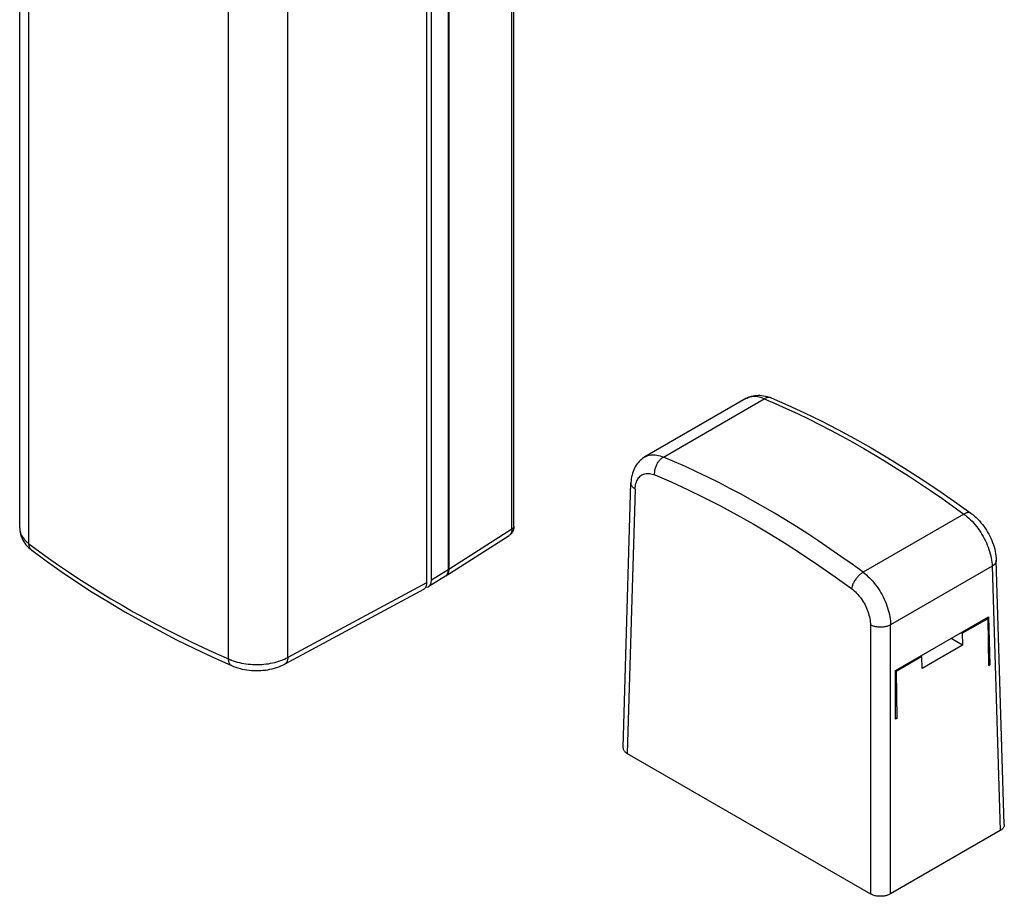
# Model space of a CAD drawing. Units: millimetres. Extents: x -35 to 34, y -61 to 62.
# Drawn here: x -35 to 34, y -61 to 0 of the extents above; entities that cross this region are included whole.
import ezdxf

# ---------------------------------------------------------------- set-up
doc = ezdxf.new("R2010")
doc.units = ezdxf.units.MM
doc.header["$LTSCALE"] = 16.335
doc.layers.add('IMPORT_IGES', color=7, linetype='CONTINUOUS')

msp = doc.modelspace()

# ---------------------------------------------------------------- linework, layer by layer
at = {"layer": 'IMPORT_IGES', "color": 7, "linetype": 'CONTINUOUS'}
for p, q in [((-34.899, -35.168), (-34.899, 50.95)), ((-6.017, -38.815), (-6.017, 47.731)), ((-6.371, 47.527), (-6.371, -39.019)), ((-0.24, -35.05), (-0.24, 5.462)), ((16.034, -26.096), (8.946, -30.189)), ((7.412, -50.559), (7.972, -32.011)), ((-5.02, -38.528), (-0.568, -35.696)), ((34.154, -55.97), (33.593, -37.421)), ((-5.043, -38.542), (-6.216, -39.268)), ((-5.043, -38.542), (-5.02, -38.528)), ((-4.86, -38.099), (-4.844, -38.089)), ((-6.587, -39.482), (-16.312, -44.712)), ((26.529, -45.17), (33.048, -41.406)), ((33.048, -41.406), (33.149, -44.753)), ((31.204, -42.554), (33.011, -41.511)), ((32.939, -41.469), (33.011, -41.511)), ((33.06, -44.805), (33.011, -41.511)), ((31.132, -42.512), (31.204, -42.554)), ((31.204, -42.554), (31.216, -43.377)), ((31.216, -43.377), (28.388, -45.011)), ((31.216, -43.377), (30.425, -42.921)), ((28.375, -44.187), (26.568, -45.23)), ((28.375, -44.187), (28.303, -44.145)), ((28.388, -45.011), (28.375, -44.187)), ((33.058, -44.701), (33.149, -44.753)), ((33.06, -44.805), (33.149, -44.753)), ((26.529, -48.576), (26.529, -45.17)), ((26.568, -45.23), (26.529, -45.207)), ((26.568, -45.23), (26.618, -48.525)), ((26.618, -48.525), (26.529, -48.473)), ((26.618, -48.525), (26.529, -48.576)), ((7.704, -50.978), (24.761, -60.826)), ((33.861, -56.388), (26.175, -60.826))]:
    msp.add_line(p, q, dxfattribs=at)
at = {"layer": 'IMPORT_IGES', "color": 250, "linetype": 'CONTINUOUS'}
for p, q in [((-34.248, -36.27), (-34.248, 49.82)), ((-4.86, 48.399), (-4.86, -38.099)), ((-4.811, 48.428), (-4.811, -38.069)), ((-20.249, -44.354), (-20.249, 41.737)), ((-16.091, -44.246), (-16.091, 41.915)), ((-0.375, -35.247), (-0.375, 5.269)), ((10.246, -30.19), (17.319, -26.106)), ((8.265, -32.435), (7.704, -50.978)), ((31.319, -34.189), (24.246, -38.273)), ((-0.375, -35.247), (-4.811, -38.069)), ((33.3, -37.846), (26.175, -41.96)), ((33.3, -37.846), (33.861, -56.388)), ((-4.86, -38.099), (-6.017, -38.815)), ((-5.024, -38.528), (-5.054, -38.549)), ((-6.371, -39.019), (-16.091, -44.246)), ((24.761, -41.96), (24.761, -60.826)), ((26.175, -60.826), (26.175, -41.96))]:
    msp.add_line(p, q, dxfattribs=at)
at = {"layer": 'IMPORT_IGES', "color": 7, "linetype": 'CONTINUOUS'}
for points in [[(16.034, -26.096), (16.109, -26.055), (16.21, -26.008), (16.314, -25.967), (16.422, -25.932), (16.533, -25.904), (16.647, -25.883), (16.765, -25.869), (16.885, -25.863), (17.009, -25.864), (17.136, -25.873), (17.266, -25.89), (17.397, -25.917), (17.531, -25.952), (17.667, -25.996), (17.804, -26.049)], [(16.152, -26.038), (16.065, -26.079), (16.034, -26.096)], [(17.319, -26.106), (17.202, -26.06), (17.086, -26.022), (16.972, -25.992), (16.86, -25.97), (16.75, -25.956), (16.642, -25.95), (16.537, -25.951), (16.436, -25.961), (16.337, -25.979), (16.242, -26.004), (16.152, -26.038)], [(17.319, -26.106), (18.091, -26.438), (18.865, -26.784), (19.64, -27.145), (20.416, -27.52), (21.193, -27.908), (21.971, -28.311), (22.75, -28.727), (23.53, -29.157), (24.31, -29.601)], [(17.804, -26.049), (18.966, -26.554), (20.131, -27.091), (21.299, -27.66), (22.468, -28.259), (23.638, -28.89), (24.809, -29.551), (25.98, -30.242), (27.151, -30.963), (28.32, -31.713), (29.487, -32.492), (30.652, -33.3), (31.814, -34.136)], [(24.31, -29.601), (25.09, -30.058), (25.871, -30.528), (26.651, -31.012), (27.431, -31.51), (28.21, -32.02), (28.989, -32.543), (29.766, -33.079), (30.543, -33.628), (31.319, -34.189)], [(8.946, -30.189), (8.877, -30.23), (8.789, -30.291), (8.704, -30.357), (8.622, -30.428), (8.545, -30.506), (8.471, -30.588), (8.401, -30.677), (8.335, -30.771), (8.273, -30.871), (8.217, -30.977), (8.165, -31.089), (8.119, -31.206), (8.079, -31.329), (8.044, -31.457), (8.016, -31.589), (7.995, -31.726), (7.98, -31.867), (7.972, -32.011)], [(8.946, -30.189), (8.978, -30.171), (9.066, -30.129), (9.159, -30.094), (9.255, -30.068), (9.355, -30.049), (9.458, -30.039), (9.564, -30.036), (9.673, -30.042), (9.784, -30.055), (9.898, -30.077), (10.013, -30.107), (10.129, -30.144), (10.246, -30.19)], [(17.255, -33.676), (16.475, -33.232), (15.695, -32.802), (14.914, -32.387), (14.135, -31.985), (13.355, -31.597), (12.576, -31.224), (11.799, -30.865), (11.022, -30.52), (10.246, -30.19)], [(24.246, -38.273), (23.474, -37.71), (22.7, -37.159), (21.926, -36.622), (21.149, -36.097), (20.372, -35.586), (19.594, -35.088), (18.815, -34.604), (18.035, -34.133), (17.255, -33.676)], [(31.319, -34.189), (31.436, -34.279), (31.553, -34.375), (31.668, -34.477), (31.781, -34.585), (31.892, -34.699), (32.001, -34.817), (32.107, -34.941), (32.21, -35.069), (32.31, -35.201), (32.406, -35.337), (32.499, -35.476), (32.588, -35.619), (32.672, -35.764), (32.752, -35.911), (32.827, -36.061), (32.897, -36.211), (32.962, -36.363), (33.022, -36.515), (33.076, -36.668), (33.125, -36.82), (33.168, -36.972), (33.205, -37.123), (33.237, -37.272), (33.262, -37.419), (33.281, -37.564), (33.294, -37.706), (33.3, -37.846)], [(31.814, -34.136), (31.939, -34.232), (32.062, -34.335), (32.181, -34.443), (32.296, -34.556), (32.407, -34.673), (32.514, -34.796), (32.617, -34.922), (32.716, -35.051), (32.81, -35.184), (32.9, -35.321), (32.985, -35.46), (33.065, -35.602), (33.14, -35.746), (33.211, -35.892), (33.276, -36.041), (33.336, -36.191), (33.39, -36.343), (33.438, -36.496), (33.481, -36.65), (33.517, -36.805), (33.546, -36.959), (33.569, -37.114), (33.584, -37.268), (33.593, -37.421)], [(-34.899, -35.168), (-34.897, -35.234), (-34.887, -35.326), (-34.869, -35.417), (-34.843, -35.508), (-34.809, -35.598), (-34.767, -35.686), (-34.717, -35.774), (-34.66, -35.86), (-34.595, -35.944)], [(-34.899, -35.168), (-34.897, -35.253), (-34.888, -35.363), (-34.871, -35.475), (-34.847, -35.585), (-34.816, -35.695), (-34.777, -35.805), (-34.73, -35.914), (-34.676, -36.021), (-34.613, -36.128), (-34.541, -36.233), (-34.461, -36.337), (-34.373, -36.438), (-34.276, -36.536), (-34.17, -36.631), (-34.055, -36.723)], [(-0.24, -35.05), (-0.242, -35.116), (-0.249, -35.18), (-0.26, -35.241), (-0.275, -35.299), (-0.293, -35.354), (-0.316, -35.406), (-0.341, -35.455), (-0.369, -35.501), (-0.401, -35.545), (-0.435, -35.585), (-0.473, -35.622), (-0.513, -35.657), (-0.555, -35.688), (-0.568, -35.696)], [(-0.375, -35.247), (-0.376, -35.3), (-0.381, -35.35), (-0.388, -35.398), (-0.398, -35.444), (-0.411, -35.487), (-0.427, -35.528), (-0.446, -35.565), (-0.468, -35.6), (-0.493, -35.631), (-0.52, -35.659), (-0.549, -35.683), (-0.568, -35.696)], [(-34.595, -35.944), (-34.563, -35.983), (-34.528, -36.021), (-34.493, -36.059), (-34.455, -36.096), (-34.417, -36.133), (-34.377, -36.168), (-34.335, -36.203), (-34.292, -36.238), (-34.248, -36.271)], [(-34.248, -36.27), (-33.574, -36.774), (-32.887, -37.273), (-32.187, -37.766), (-31.474, -38.252), (-30.748, -38.733), (-30.01, -39.207), (-29.26, -39.674), (-28.497, -40.135), (-27.722, -40.589)], [(-34.055, -36.723), (-34.088, -36.696), (-34.118, -36.665), (-34.145, -36.632), (-34.169, -36.595), (-34.19, -36.556), (-34.208, -36.514), (-34.222, -36.469), (-34.234, -36.422), (-34.242, -36.373), (-34.247, -36.322), (-34.248, -36.27)], [(-34.055, -36.723), (-33.037, -37.477), (-31.989, -38.218), (-30.913, -38.945), (-29.809, -39.658), (-28.678, -40.356), (-27.52, -41.04), (-26.336, -41.709), (-25.127, -42.362), (-23.892, -42.999), (-22.634, -43.62), (-21.352, -44.225), (-20.047, -44.814)], [(-4.844, -38.089), (-4.833, -38.083), (-4.828, -38.079), (-4.822, -38.076), (-4.817, -38.072), (-4.811, -38.069)], [(24.246, -38.273), (24.363, -38.363), (24.479, -38.459), (24.593, -38.562), (24.705, -38.671), (24.815, -38.785), (24.923, -38.904), (25.028, -39.028), (25.13, -39.157), (25.228, -39.29), (25.323, -39.427), (25.413, -39.568), (25.5, -39.711), (25.583, -39.858), (25.66, -40.006), (25.733, -40.157), (25.801, -40.309), (25.864, -40.462), (25.921, -40.616), (25.973, -40.77), (26.019, -40.923), (26.06, -41.077), (26.094, -41.229), (26.122, -41.38), (26.145, -41.528), (26.161, -41.675), (26.171, -41.819), (26.175, -41.96)], [(-6.371, -39.019), (-6.373, -39.072), (-6.377, -39.123), (-6.385, -39.171), (-6.395, -39.217), (-6.409, -39.26), (-6.425, -39.301), (-6.444, -39.338), (-6.466, -39.373), (-6.49, -39.404), (-6.517, -39.432), (-6.547, -39.456), (-6.578, -39.477), (-6.587, -39.482)], [(-27.722, -40.589), (-26.936, -41.036), (-26.139, -41.476), (-25.33, -41.909), (-24.51, -42.334), (-23.679, -42.753), (-22.837, -43.164), (-21.985, -43.568), (-21.122, -43.965), (-20.249, -44.354)], [(-20.249, -44.354), (-20.233, -44.362), (-20.217, -44.37), (-20.201, -44.377), (-20.184, -44.384), (-20.168, -44.391), (-20.152, -44.398), (-20.136, -44.404), (-20.119, -44.411), (-20.103, -44.417)], [(-20.047, -44.814), (-20.078, -44.797), (-20.104, -44.778), (-20.129, -44.756), (-20.151, -44.73), (-20.172, -44.7), (-20.19, -44.667), (-20.205, -44.63), (-20.219, -44.591), (-20.23, -44.548), (-20.238, -44.503), (-20.244, -44.455), (-20.248, -44.405), (-20.248, -44.353)], [(-20.103, -44.417), (-20.097, -44.419), (-20.087, -44.423)], [(-20.087, -44.423), (-20.061, -44.433), (-20.056, -44.435)], [(-20.056, -44.435), (-19.921, -44.484), (-19.781, -44.529), (-19.637, -44.569), (-19.491, -44.606), (-19.341, -44.639), (-19.189, -44.667), (-19.035, -44.691), (-18.879, -44.71), (-18.722, -44.725), (-18.563, -44.736), (-18.404, -44.742), (-18.245, -44.743), (-18.086, -44.74), (-17.928, -44.732), (-17.77, -44.72), (-17.614, -44.704), (-17.46, -44.683), (-17.307, -44.658), (-17.158, -44.628), (-17.011, -44.594), (-16.867, -44.556), (-16.727, -44.514), (-16.59, -44.468), (-16.458, -44.418), (-16.331, -44.364), (-16.208, -44.307), (-16.091, -44.246)], [(-20.047, -44.814), (-19.901, -44.874), (-19.751, -44.929), (-19.598, -44.978), (-19.443, -45.021), (-19.285, -45.059), (-19.126, -45.091), (-18.965, -45.117), (-18.803, -45.137), (-18.641, -45.152), (-18.478, -45.162), (-18.315, -45.166), (-18.152, -45.165), (-17.99, -45.158), (-17.828, -45.145), (-17.667, -45.128), (-17.506, -45.104), (-17.348, -45.075), (-17.191, -45.041), (-17.037, -45), (-16.885, -44.954), (-16.736, -44.902), (-16.591, -44.845), (-16.449, -44.781), (-16.312, -44.712)], [(7.412, -50.559), (7.411, -50.57), (7.414, -50.607), (7.42, -50.645), (7.431, -50.682), (7.445, -50.719), (7.464, -50.755), (7.487, -50.79), (7.514, -50.825), (7.545, -50.858), (7.58, -50.89), (7.618, -50.921), (7.659, -50.95), (7.704, -50.978)], [(34.154, -55.97), (34.154, -55.98), (34.152, -56.017), (34.145, -56.055), (34.135, -56.092), (34.12, -56.129), (34.101, -56.165), (34.078, -56.201), (34.051, -56.235), (34.02, -56.268), (33.985, -56.3), (33.947, -56.331), (33.906, -56.36), (33.861, -56.388)], [(26.175, -60.826), (26.126, -60.852), (26.076, -60.876), (26.023, -60.898), (25.967, -60.918), (25.91, -60.936), (25.85, -60.951), (25.789, -60.964), (25.726, -60.975), (25.663, -60.984), (25.598, -60.99), (25.533, -60.994), (25.468, -60.995), (25.402, -60.994), (25.337, -60.99), (25.273, -60.984), (25.209, -60.975), (25.146, -60.964), (25.085, -60.951), (25.026, -60.936), (24.968, -60.918), (24.912, -60.898), (24.859, -60.876), (24.809, -60.852), (24.761, -60.826)]]:
    msp.add_lwpolyline(points, dxfattribs=at)
at = {"layer": 'IMPORT_IGES', "color": 250, "linetype": 'CONTINUOUS'}
for points in [[(17.804, -26.049), (17.766, -26.035), (17.725, -26.024), (17.683, -26.018), (17.639, -26.015), (17.595, -26.016), (17.55, -26.021), (17.504, -26.03), (17.458, -26.044), (17.412, -26.061), (17.365, -26.081), (17.319, -26.106)], [(9.635, -31.448), (9.631, -31.391), (9.631, -31.332), (9.633, -31.272), (9.638, -31.212), (9.646, -31.15), (9.656, -31.089), (9.67, -31.027), (9.687, -30.965), (9.706, -30.904), (9.728, -30.843), (9.752, -30.783), (9.779, -30.724), (9.809, -30.667), (9.84, -30.611), (9.874, -30.557), (9.91, -30.506), (9.947, -30.456), (9.986, -30.409), (10.027, -30.365), (10.069, -30.323), (10.112, -30.285), (10.156, -30.25), (10.201, -30.218), (10.246, -30.19)], [(8.265, -32.435), (8.271, -32.33), (8.282, -32.23), (8.299, -32.133), (8.321, -32.041), (8.348, -31.953), (8.38, -31.87), (8.418, -31.792), (8.46, -31.72), (8.507, -31.653), (8.558, -31.593), (8.614, -31.538), (8.674, -31.491), (8.738, -31.449), (8.806, -31.414), (8.878, -31.386), (8.952, -31.365), (9.03, -31.351), (9.11, -31.344), (9.193, -31.344), (9.279, -31.351), (9.366, -31.364), (9.454, -31.385), (9.544, -31.413), (9.635, -31.448)], [(9.635, -31.448), (10.784, -31.942), (11.934, -32.468), (13.085, -33.025), (14.239, -33.614), (15.393, -34.235), (16.547, -34.886), (17.701, -35.567), (18.854, -36.279), (20.005, -37.021), (21.153, -37.791), (22.299, -38.591), (23.443, -39.42)], [(8.265, -32.435), (8.22, -32.407), (8.179, -32.377), (8.14, -32.345), (8.106, -32.313), (8.075, -32.279), (8.048, -32.244), (8.025, -32.208), (8.006, -32.171), (7.991, -32.134), (7.981, -32.097), (7.974, -32.059), (7.972, -32.021), (7.972, -32.011)], [(31.814, -34.136), (31.786, -34.118), (31.756, -34.105), (31.725, -34.095), (31.691, -34.088), (31.655, -34.085), (31.618, -34.086), (31.579, -34.09), (31.538, -34.098), (31.496, -34.109), (31.453, -34.124), (31.409, -34.143), (31.364, -34.164), (31.319, -34.189)], [(-0.24, -35.05), (-0.241, -35.07), (-0.246, -35.094), (-0.254, -35.118), (-0.266, -35.142), (-0.281, -35.165), (-0.3, -35.187), (-0.322, -35.209), (-0.347, -35.229), (-0.375, -35.247)], [(33.593, -37.421), (33.593, -37.432), (33.591, -37.469), (33.584, -37.507), (33.574, -37.544), (33.559, -37.582), (33.54, -37.618), (33.517, -37.654), (33.49, -37.689), (33.459, -37.723), (33.425, -37.756), (33.387, -37.787), (33.345, -37.817), (33.3, -37.846)], [(-4.947, -38.445), (-4.97, -38.476), (-4.996, -38.504), (-5.024, -38.528)], [(-4.811, -38.069), (-4.812, -38.121), (-4.816, -38.171), (-4.823, -38.218), (-4.833, -38.263), (-4.845, -38.306), (-4.861, -38.345), (-4.879, -38.382), (-4.9, -38.416), (-4.923, -38.446), (-4.949, -38.474), (-4.977, -38.499), (-5.004, -38.518)], [(-4.86, -38.099), (-4.861, -38.151), (-4.865, -38.201), (-4.872, -38.249), (-4.881, -38.294), (-4.894, -38.336), (-4.909, -38.375), (-4.927, -38.412), (-4.947, -38.445)], [(24.246, -38.273), (24.2, -38.301), (24.154, -38.332), (24.108, -38.365), (24.063, -38.401), (24.018, -38.439), (23.974, -38.48), (23.931, -38.522), (23.889, -38.566), (23.847, -38.613), (23.807, -38.661), (23.768, -38.711), (23.73, -38.762), (23.694, -38.815), (23.659, -38.869), (23.626, -38.924), (23.596, -38.98), (23.567, -39.037), (23.541, -39.093), (23.517, -39.15), (23.496, -39.206), (23.478, -39.262), (23.463, -39.316), (23.452, -39.369), (23.443, -39.42)], [(23.443, -39.42), (23.534, -39.491), (23.623, -39.567), (23.711, -39.647), (23.797, -39.733), (23.881, -39.824), (23.962, -39.919), (24.041, -40.018), (24.117, -40.121), (24.19, -40.227), (24.259, -40.336), (24.325, -40.448), (24.386, -40.562), (24.444, -40.678), (24.497, -40.796), (24.546, -40.914), (24.59, -41.033), (24.63, -41.153), (24.664, -41.272), (24.693, -41.39), (24.717, -41.508), (24.736, -41.624), (24.75, -41.738), (24.758, -41.85), (24.761, -41.96)], [(26.175, -41.96), (26.127, -41.985), (26.076, -42.008), (26.023, -42.029), (25.967, -42.048), (25.91, -42.066), (25.85, -42.081), (25.789, -42.093), (25.726, -42.104), (25.663, -42.112), (25.598, -42.118), (25.533, -42.122), (25.468, -42.123), (25.402, -42.122), (25.337, -42.118), (25.273, -42.112), (25.209, -42.104), (25.146, -42.093), (25.085, -42.081), (25.026, -42.066), (24.968, -42.048), (24.912, -42.029), (24.859, -42.008), (24.808, -41.985), (24.761, -41.96)], [(-16.091, -44.246), (-16.093, -44.299), (-16.099, -44.35), (-16.107, -44.398), (-16.118, -44.444), (-16.131, -44.487), (-16.147, -44.527), (-16.166, -44.564), (-16.187, -44.597), (-16.21, -44.628), (-16.237, -44.656), (-16.265, -44.681), (-16.296, -44.702), (-16.312, -44.712)]]:
    msp.add_lwpolyline(points, dxfattribs=at)
at = {"layer": 'IMPORT_IGES', "color": 7, "linetype": 'CONTINUOUS'}
msp.add_ellipse((-6.725, -38.406), major_axis=(-0.5, 0.866), ratio=0.577156, start_param=2.780002, end_param=3.926815, dxfattribs=at)

doc.saveas('drawing.dxf')
